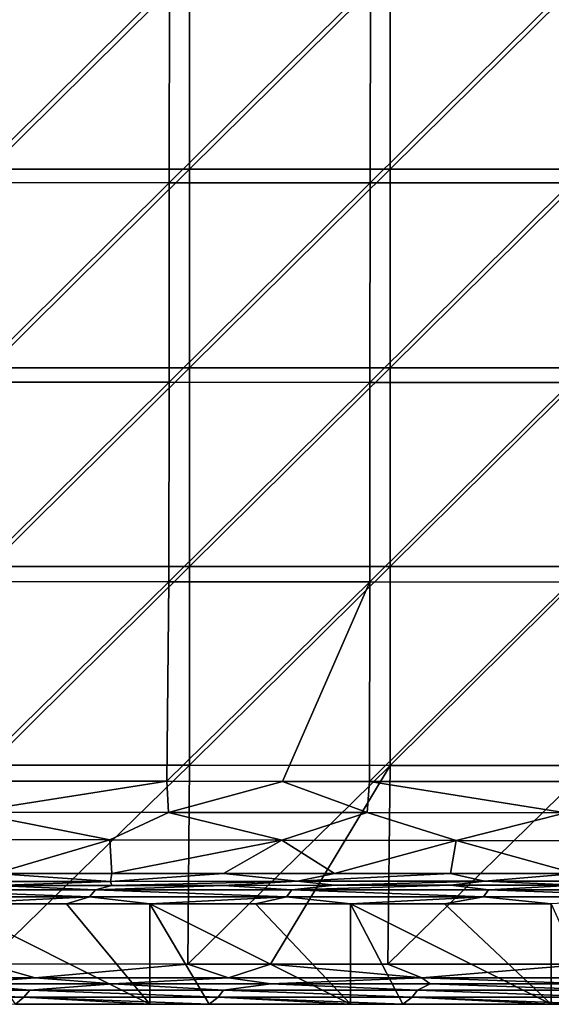
# Model space of a CAD drawing. Units: millimetres. Extents: x -70 to 70, y -78 to 152.
# Drawn here: x -58 to -45, y -58 to -34 of the extents above; entities that cross this region are included whole.
import ezdxf

# ---------------------------------------------------------------- set-up
doc = ezdxf.new("R2010")
doc.units = ezdxf.units.MM
doc.header["$LTSCALE"] = 33.374815
for name, color, linetype in [('1058', 7, 'CONTINUOUS'), ('1063', 7, 'CONTINUOUS'), ('1097', 7, 'CONTINUOUS'), ('1102', 7, 'CONTINUOUS'), ('1132', 7, 'CONTINUOUS'), ('677', 7, 'CONTINUOUS'), ('679', 7, 'CONTINUOUS'), ('685', 7, 'CONTINUOUS'), ('687', 7, 'CONTINUOUS')]:
    doc.layers.add(name, color=color, linetype=linetype)

msp = doc.modelspace()

# ---------------------------------------------------------------- linework, layer by layer
at = {"layer": '1058', "color": 7, "linetype": 'CONTINUOUS'}
for points in [[(-61.25, -55.508, 9.981), (-58.85, -55.394, 13.245), (-56.35, -55.508, 9.981), (-61.25, -55.508, 9.981)], [(-58.85, -55.394, 13.245), (-55.941, -55.393, 13.261), (-56.35, -55.508, 9.981), (-58.85, -55.394, 13.245)], [(-55.941, -55.393, 13.261), (-53.153, -55.393, 13.275), (-56.35, -55.508, 9.981), (-55.941, -55.393, 13.261)], [(-56.35, -55.508, 9.981), (-53.153, -55.393, 13.275), (-51.45, -55.508, 9.982), (-56.35, -55.508, 9.981)], [(-53.153, -55.393, 13.275), (-50.386, -55.392, 13.288), (-51.45, -55.508, 9.982), (-53.153, -55.393, 13.275)], [(-50.386, -55.392, 13.288), (-47.49, -55.392, 13.302), (-51.45, -55.508, 9.982), (-50.386, -55.392, 13.288)], [(-51.45, -55.508, 9.982), (-47.49, -55.392, 13.302), (-46.55, -55.508, 9.983), (-51.45, -55.508, 9.982)], [(-47.49, -55.392, 13.302), (-44.385, -55.392, 13.315), (-46.55, -55.508, 9.983), (-47.49, -55.392, 13.302)], [(-46.55, -55.508, 9.983), (-44.385, -55.392, 13.315), (-41.65, -55.508, 9.983), (-46.55, -55.508, 9.983)], [(-56.499, -55.683, 4.982), (-61.412, -55.683, 4.982), (-61.25, -55.508, 9.981), (-56.499, -55.683, 4.982)], [(-61.412, -55.683, 4.982), (-56.499, -55.683, 4.982), (-59.995, -55.856, 0.001), (-61.412, -55.683, 4.982)], [(-56.499, -55.683, 4.982), (-61.25, -55.508, 9.981), (-56.35, -55.508, 9.981), (-56.499, -55.683, 4.982)], [(-59.995, -55.856, 0.001), (-56.499, -55.683, 4.982), (-57.072, -55.856, 0.001), (-59.995, -55.856, 0.001)], [(-57.072, -55.856, 0.001), (-56.499, -55.683, 4.982), (-54.99, -55.856, 0.001), (-57.072, -55.856, 0.001)], [(-51.586, -55.683, 4.983), (-56.499, -55.683, 4.982), (-56.35, -55.508, 9.981), (-51.586, -55.683, 4.983)], [(-56.499, -55.683, 4.982), (-51.586, -55.683, 4.983), (-54.99, -55.856, 0.001), (-56.499, -55.683, 4.982)], [(-51.586, -55.683, 4.983), (-56.35, -55.508, 9.981), (-51.45, -55.508, 9.982), (-51.586, -55.683, 4.983)], [(-54.99, -55.856, 0.001), (-51.586, -55.683, 4.983), (-52.358, -55.856, 0.001), (-54.99, -55.856, 0.001)], [(-52.358, -55.856, 0.001), (-51.586, -55.683, 4.983), (-49.985, -55.856, 0.001), (-52.358, -55.856, 0.001)], [(-46.673, -55.682, 4.983), (-51.586, -55.683, 4.983), (-51.45, -55.508, 9.982), (-46.673, -55.682, 4.983)], [(-51.586, -55.683, 4.983), (-46.673, -55.682, 4.983), (-49.985, -55.856, 0.001), (-51.586, -55.683, 4.983)], [(-46.673, -55.682, 4.983), (-51.45, -55.508, 9.982), (-46.55, -55.508, 9.983), (-46.673, -55.682, 4.983)], [(-49.985, -55.856, 0.001), (-46.673, -55.682, 4.983), (-47.645, -55.856, 0.001), (-49.985, -55.856, 0.001)], [(-47.645, -55.856, 0.001), (-46.673, -55.682, 4.983), (-44.98, -55.856, 0.001), (-47.645, -55.856, 0.001)], [(-41.76, -55.682, 4.984), (-46.673, -55.682, 4.983), (-46.55, -55.508, 9.983), (-41.76, -55.682, 4.984)], [(-46.673, -55.682, 4.983), (-41.76, -55.682, 4.984), (-44.98, -55.856, 0.001), (-46.673, -55.682, 4.983)], [(-41.76, -55.682, 4.984), (-46.55, -55.508, 9.983), (-41.65, -55.508, 9.983), (-41.76, -55.682, 4.984)]]:
    msp.add_3dface(points, dxfattribs=at)
at = {"layer": '1063', "color": 7, "linetype": 'CONTINUOUS'}
for points in [[(-57.853, -57.697, 14.919), (-59.095, -57.353, 15.054), (-62.674, -57.698, 14.897), (-57.853, -57.697, 14.919)], [(-54.045, -57.354, 15.075), (-59.095, -57.353, 15.054), (-57.853, -57.697, 14.919), (-54.045, -57.354, 15.075)], [(-53.032, -57.696, 14.939), (-54.045, -57.354, 15.075), (-57.853, -57.697, 14.919), (-53.032, -57.696, 14.939)], [(-51.987, -57.354, 15.084), (-54.045, -57.354, 15.075), (-53.032, -57.696, 14.939), (-51.987, -57.354, 15.084)], [(-48.211, -57.696, 14.957), (-51.987, -57.354, 15.084), (-53.032, -57.696, 14.939), (-48.211, -57.696, 14.957)], [(-49.058, -57.354, 15.095), (-51.987, -57.354, 15.084), (-48.211, -57.696, 14.957), (-49.058, -57.354, 15.095)], [(-44.106, -57.355, 15.112), (-49.058, -57.354, 15.095), (-48.211, -57.696, 14.957), (-44.106, -57.355, 15.112)], [(-43.39, -57.695, 14.974), (-44.106, -57.355, 15.112), (-48.211, -57.696, 14.957), (-43.39, -57.695, 14.974)], [(-59.82, -57.849, 14.568), (-57.853, -57.697, 14.919), (-62.674, -57.698, 14.897), (-59.82, -57.849, 14.568)], [(-59.82, -57.849, 14.568), (-55.92, -57.849, 14.585), (-57.853, -57.697, 14.919), (-59.82, -57.849, 14.568)], [(-55.92, -57.849, 14.585), (-53.032, -57.696, 14.939), (-57.853, -57.697, 14.919), (-55.92, -57.849, 14.585)], [(-55.92, -57.849, 14.585), (-51.977, -57.848, 14.601), (-53.032, -57.696, 14.939), (-55.92, -57.849, 14.585)], [(-51.977, -57.848, 14.601), (-48.211, -57.696, 14.957), (-53.032, -57.696, 14.939), (-51.977, -57.848, 14.601)], [(-51.977, -57.848, 14.601), (-48.001, -57.848, 14.616), (-48.211, -57.696, 14.957), (-51.977, -57.848, 14.601)], [(-43.988, -57.847, 14.63), (-43.39, -57.695, 14.974), (-48.211, -57.696, 14.957), (-43.988, -57.847, 14.63)], [(-48.001, -57.848, 14.616), (-43.988, -57.847, 14.63), (-48.211, -57.696, 14.957), (-48.001, -57.848, 14.616)]]:
    msp.add_3dface(points, dxfattribs=at)
at = {"layer": '1097', "color": 7, "linetype": 'CONTINUOUS'}
for points in [[(-55.994, -54.259, 12.972), (-58.851, -55.098, 13.414), (-60.241, -54.248, 12.942), (-55.994, -54.259, 12.972)], [(-55.942, -55.098, 13.429), (-58.851, -55.098, 13.414), (-55.994, -54.259, 12.972), (-55.942, -55.098, 13.429)], [(-51.702, -54.269, 13), (-55.942, -55.098, 13.429), (-55.994, -54.259, 12.972), (-51.702, -54.269, 13)], [(-53.154, -55.097, 13.444), (-55.942, -55.098, 13.429), (-51.702, -54.269, 13), (-53.154, -55.097, 13.444)], [(-50.386, -55.097, 13.457), (-53.154, -55.097, 13.444), (-51.702, -54.269, 13), (-50.386, -55.097, 13.457)], [(-47.356, -54.278, 13.025), (-50.386, -55.097, 13.457), (-51.702, -54.269, 13), (-47.356, -54.278, 13.025)], [(-47.491, -55.097, 13.47), (-50.386, -55.097, 13.457), (-47.356, -54.278, 13.025), (-47.491, -55.097, 13.47)], [(-44.386, -55.096, 13.484), (-47.491, -55.097, 13.47), (-47.356, -54.278, 13.025), (-44.386, -55.096, 13.484)], [(-43.011, -54.286, 13.049), (-44.386, -55.096, 13.484), (-47.356, -54.278, 13.025), (-43.011, -54.286, 13.049)]]:
    msp.add_3dface(points, dxfattribs=at)
at = {"layer": '1102', "color": 7, "linetype": 'CONTINUOUS'}
for points in [[(-59.589, -52.796, 12.582), (-54.569, -52.8, 12.616), (-59.487, -53.571, 12.679), (-59.589, -52.796, 12.582)], [(-59.487, -53.571, 12.679), (-54.569, -52.8, 12.616), (-54.53, -53.575, 12.711), (-59.487, -53.571, 12.679)], [(-54.569, -52.8, 12.616), (-51.685, -52.802, 12.635), (-54.53, -53.575, 12.711), (-54.569, -52.8, 12.616)], [(-54.53, -53.575, 12.711), (-51.685, -52.802, 12.635), (-49.573, -53.579, 12.74), (-54.53, -53.575, 12.711)], [(-51.685, -52.802, 12.635), (-49.513, -52.803, 12.648), (-49.573, -53.579, 12.74), (-51.685, -52.802, 12.635)], [(-49.573, -53.579, 12.74), (-49.513, -52.803, 12.648), (-44.615, -53.583, 12.766), (-49.573, -53.579, 12.74)], [(-49.513, -52.803, 12.648), (-44.502, -52.807, 12.676), (-44.615, -53.583, 12.766), (-49.513, -52.803, 12.648)], [(-55.994, -54.259, 12.972), (-60.241, -54.248, 12.942), (-59.487, -53.571, 12.679), (-55.994, -54.259, 12.972)], [(-55.994, -54.259, 12.972), (-59.487, -53.571, 12.679), (-54.53, -53.575, 12.711), (-55.994, -54.259, 12.972)], [(-51.702, -54.269, 13), (-55.994, -54.259, 12.972), (-54.53, -53.575, 12.711), (-51.702, -54.269, 13)], [(-51.702, -54.269, 13), (-54.53, -53.575, 12.711), (-49.573, -53.579, 12.74), (-51.702, -54.269, 13)], [(-47.356, -54.278, 13.025), (-51.702, -54.269, 13), (-49.573, -53.579, 12.74), (-47.356, -54.278, 13.025)], [(-47.356, -54.278, 13.025), (-49.573, -53.579, 12.74), (-44.615, -53.583, 12.766), (-47.356, -54.278, 13.025)], [(-43.011, -54.286, 13.049), (-47.356, -54.278, 13.025), (-44.615, -53.583, 12.766), (-43.011, -54.286, 13.049)]]:
    msp.add_3dface(points, dxfattribs=at)
at = {"layer": '1132', "color": 7, "linetype": 'CONTINUOUS'}
for points in [[(-60.64, -55.294, 13.401), (-58.851, -55.098, 13.414), (-55.975, -55.293, 13.427), (-60.64, -55.294, 13.401)], [(-58.851, -55.098, 13.414), (-55.942, -55.098, 13.429), (-55.975, -55.293, 13.427), (-58.851, -55.098, 13.414)], [(-55.942, -55.098, 13.429), (-53.154, -55.097, 13.444), (-55.975, -55.293, 13.427), (-55.942, -55.098, 13.429)], [(-55.975, -55.293, 13.427), (-53.154, -55.097, 13.444), (-51.311, -55.292, 13.451), (-55.975, -55.293, 13.427)], [(-53.154, -55.097, 13.444), (-50.386, -55.097, 13.457), (-51.311, -55.292, 13.451), (-53.154, -55.097, 13.444)], [(-50.386, -55.097, 13.457), (-47.491, -55.097, 13.47), (-51.311, -55.292, 13.451), (-50.386, -55.097, 13.457)], [(-51.311, -55.292, 13.451), (-47.491, -55.097, 13.47), (-46.646, -55.291, 13.472), (-51.311, -55.292, 13.451)], [(-47.491, -55.097, 13.47), (-44.386, -55.096, 13.484), (-46.646, -55.291, 13.472), (-47.491, -55.097, 13.47)], [(-46.646, -55.291, 13.472), (-44.386, -55.096, 13.484), (-41.982, -55.29, 13.491), (-46.646, -55.291, 13.472)], [(-58.85, -55.394, 13.245), (-60.64, -55.294, 13.401), (-55.975, -55.293, 13.427), (-58.85, -55.394, 13.245)], [(-55.941, -55.393, 13.261), (-58.85, -55.394, 13.245), (-55.975, -55.293, 13.427), (-55.941, -55.393, 13.261)], [(-55.941, -55.393, 13.261), (-55.975, -55.293, 13.427), (-51.311, -55.292, 13.451), (-55.941, -55.393, 13.261)], [(-53.153, -55.393, 13.275), (-55.941, -55.393, 13.261), (-51.311, -55.292, 13.451), (-53.153, -55.393, 13.275)], [(-50.386, -55.392, 13.288), (-53.153, -55.393, 13.275), (-51.311, -55.292, 13.451), (-50.386, -55.392, 13.288)], [(-50.386, -55.392, 13.288), (-51.311, -55.292, 13.451), (-46.646, -55.291, 13.472), (-50.386, -55.392, 13.288)], [(-47.49, -55.392, 13.302), (-50.386, -55.392, 13.288), (-46.646, -55.291, 13.472), (-47.49, -55.392, 13.302)], [(-44.385, -55.392, 13.315), (-47.49, -55.392, 13.302), (-46.646, -55.291, 13.472), (-44.385, -55.392, 13.315)], [(-44.385, -55.392, 13.315), (-46.646, -55.291, 13.472), (-41.982, -55.29, 13.491), (-44.385, -55.392, 13.315)]]:
    msp.add_3dface(points, dxfattribs=at)
at = {"layer": '677', "color": 7, "linetype": 'CONTINUOUS'}
for points in [[(-54.006, -37.544, 15.256), (-54.006, -32.591, 15.295), (-59.01, -37.543, 15.183), (-54.006, -37.544, 15.256)], [(-59.01, -37.543, 15.183), (-54.006, -32.591, 15.295), (-59.01, -32.591, 15.211), (-59.01, -37.543, 15.183)], [(-54.006, -37.544, 15.256), (-49.002, -32.592, 15.371), (-54.006, -32.591, 15.295), (-54.006, -37.544, 15.256)], [(-49.002, -37.544, 15.322), (-49.002, -32.592, 15.371), (-54.006, -37.544, 15.256), (-49.002, -37.544, 15.322)], [(-43.998, -37.545, 15.382), (-43.998, -32.592, 15.44), (-49.002, -37.544, 15.322), (-43.998, -37.545, 15.382)], [(-49.002, -37.544, 15.322), (-43.998, -32.592, 15.44), (-49.002, -32.592, 15.371), (-49.002, -37.544, 15.322)], [(-59.01, -42.496, 15.153), (-54.006, -37.544, 15.256), (-59.01, -37.543, 15.183), (-59.01, -42.496, 15.153)], [(-54.006, -42.496, 15.214), (-54.006, -37.544, 15.256), (-59.01, -42.496, 15.153), (-54.006, -42.496, 15.214)], [(-49.002, -42.497, 15.27), (-49.002, -37.544, 15.322), (-54.006, -42.496, 15.214), (-49.002, -42.497, 15.27)], [(-54.006, -42.496, 15.214), (-49.002, -37.544, 15.322), (-54.006, -37.544, 15.256), (-54.006, -42.496, 15.214)], [(-49.002, -42.497, 15.27), (-43.998, -37.545, 15.382), (-49.002, -37.544, 15.322), (-49.002, -42.497, 15.27)], [(-43.998, -42.497, 15.32), (-43.998, -37.545, 15.382), (-49.002, -42.497, 15.27), (-43.998, -42.497, 15.32)], [(-54.006, -47.449, 15.17), (-54.006, -42.496, 15.214), (-59.01, -47.448, 15.122), (-54.006, -47.449, 15.17)], [(-59.01, -47.448, 15.122), (-54.006, -42.496, 15.214), (-59.01, -42.496, 15.153), (-59.01, -47.448, 15.122)], [(-54.006, -47.449, 15.17), (-49.002, -42.497, 15.27), (-54.006, -42.496, 15.214), (-54.006, -47.449, 15.17)], [(-49.002, -47.449, 15.214), (-49.002, -42.497, 15.27), (-54.006, -47.449, 15.17), (-49.002, -47.449, 15.214)], [(-43.998, -47.45, 15.254), (-43.998, -42.497, 15.32), (-49.002, -47.449, 15.214), (-43.998, -47.45, 15.254)], [(-49.002, -47.449, 15.214), (-43.998, -42.497, 15.32), (-49.002, -42.497, 15.27), (-49.002, -47.449, 15.214)], [(-59.01, -52.401, 15.089), (-54.006, -47.449, 15.17), (-59.01, -47.448, 15.122), (-59.01, -52.401, 15.089)], [(-54.006, -52.401, 15.124), (-54.006, -47.449, 15.17), (-59.01, -52.401, 15.089), (-54.006, -52.401, 15.124)], [(-49.002, -52.402, 15.156), (-49.002, -47.449, 15.214), (-54.006, -52.401, 15.124), (-49.002, -52.402, 15.156)], [(-54.006, -52.401, 15.124), (-49.002, -47.449, 15.214), (-54.006, -47.449, 15.17), (-54.006, -52.401, 15.124)], [(-49.002, -52.402, 15.156), (-43.998, -47.45, 15.254), (-49.002, -47.449, 15.214), (-49.002, -52.402, 15.156)], [(-43.998, -52.402, 15.185), (-43.998, -47.45, 15.254), (-49.002, -52.402, 15.156), (-43.998, -52.402, 15.185)], [(-54.045, -57.354, 15.075), (-54.006, -52.401, 15.124), (-59.095, -57.353, 15.054), (-54.045, -57.354, 15.075)], [(-59.095, -57.353, 15.054), (-54.006, -52.401, 15.124), (-59.01, -52.401, 15.089), (-59.095, -57.353, 15.054)], [(-54.045, -57.354, 15.075), (-49.002, -52.402, 15.156), (-54.006, -52.401, 15.124), (-54.045, -57.354, 15.075)], [(-51.987, -57.354, 15.084), (-49.002, -52.402, 15.156), (-54.045, -57.354, 15.075), (-51.987, -57.354, 15.084)], [(-49.058, -57.354, 15.095), (-49.002, -52.402, 15.156), (-51.987, -57.354, 15.084), (-49.058, -57.354, 15.095)], [(-44.106, -57.355, 15.112), (-43.998, -52.402, 15.185), (-49.058, -57.354, 15.095), (-44.106, -57.355, 15.112)], [(-49.058, -57.354, 15.095), (-43.998, -52.402, 15.185), (-49.002, -52.402, 15.156), (-49.058, -57.354, 15.095)]]:
    msp.add_3dface(points, dxfattribs=at)
at = {"layer": '679', "color": 7, "linetype": 'CONTINUOUS'}
for points in [[(-59.516, -37.878, 12.673), (-59.51, -32.906, 12.7), (-54.502, -32.909, 12.784), (-59.516, -37.878, 12.673)], [(-54.508, -37.882, 12.745), (-59.516, -37.878, 12.673), (-54.502, -32.909, 12.784), (-54.508, -37.882, 12.745)], [(-54.508, -37.882, 12.745), (-54.502, -32.909, 12.784), (-49.494, -32.912, 12.86), (-54.508, -37.882, 12.745)], [(-49.499, -37.885, 12.812), (-54.508, -37.882, 12.745), (-49.494, -32.912, 12.86), (-49.499, -37.885, 12.812)], [(-49.499, -37.885, 12.812), (-49.494, -32.912, 12.86), (-44.487, -32.915, 12.93), (-49.499, -37.885, 12.812)], [(-44.491, -37.887, 12.871), (-49.499, -37.885, 12.812), (-44.487, -32.915, 12.93), (-44.491, -37.887, 12.871)], [(-59.523, -42.85, 12.644), (-59.516, -37.878, 12.673), (-54.508, -37.882, 12.745), (-59.523, -42.85, 12.644)], [(-54.514, -42.854, 12.705), (-59.523, -42.85, 12.644), (-54.508, -37.882, 12.745), (-54.514, -42.854, 12.705)], [(-54.514, -42.854, 12.705), (-54.508, -37.882, 12.745), (-49.499, -37.885, 12.812), (-54.514, -42.854, 12.705)], [(-49.505, -42.858, 12.76), (-54.514, -42.854, 12.705), (-49.499, -37.885, 12.812), (-49.505, -42.858, 12.76)], [(-49.505, -42.858, 12.76), (-49.499, -37.885, 12.812), (-44.491, -37.887, 12.871), (-49.505, -42.858, 12.76)], [(-44.496, -42.86, 12.81), (-49.505, -42.858, 12.76), (-44.491, -37.887, 12.871), (-44.496, -42.86, 12.81)], [(-59.529, -47.823, 12.614), (-59.523, -42.85, 12.644), (-54.514, -42.854, 12.705), (-59.529, -47.823, 12.614)], [(-54.52, -47.827, 12.662), (-59.529, -47.823, 12.614), (-54.514, -42.854, 12.705), (-54.52, -47.827, 12.662)], [(-54.52, -47.827, 12.662), (-54.514, -42.854, 12.705), (-49.505, -42.858, 12.76), (-54.52, -47.827, 12.662)], [(-49.51, -47.83, 12.705), (-54.52, -47.827, 12.662), (-49.505, -42.858, 12.76), (-49.51, -47.83, 12.705)], [(-49.51, -47.83, 12.705), (-49.505, -42.858, 12.76), (-44.496, -42.86, 12.81), (-49.51, -47.83, 12.705)], [(-44.501, -47.833, 12.745), (-49.51, -47.83, 12.705), (-44.496, -42.86, 12.81), (-44.501, -47.833, 12.745)], [(-59.589, -52.796, 12.582), (-59.529, -47.823, 12.614), (-54.52, -47.827, 12.662), (-59.589, -52.796, 12.582)], [(-54.569, -52.8, 12.616), (-59.589, -52.796, 12.582), (-54.52, -47.827, 12.662), (-54.569, -52.8, 12.616)], [(-54.569, -52.8, 12.616), (-54.52, -47.827, 12.662), (-49.51, -47.83, 12.705), (-54.569, -52.8, 12.616)], [(-54.569, -52.8, 12.616), (-49.51, -47.83, 12.705), (-51.685, -52.802, 12.635), (-54.569, -52.8, 12.616)], [(-49.513, -52.803, 12.648), (-51.685, -52.802, 12.635), (-49.51, -47.83, 12.705), (-49.513, -52.803, 12.648)], [(-49.513, -52.803, 12.648), (-49.51, -47.83, 12.705), (-44.501, -47.833, 12.745), (-49.513, -52.803, 12.648)], [(-44.502, -52.807, 12.676), (-49.513, -52.803, 12.648), (-44.501, -47.833, 12.745), (-44.502, -52.807, 12.676)]]:
    msp.add_3dface(points, dxfattribs=at)
at = {"layer": '685', "color": 7, "linetype": 'CONTINUOUS'}
for points in [[(-62.819, -58.009, 9.999), (-57.987, -58.009, 9.998), (-59.82, -57.849, 14.568), (-62.819, -58.009, 9.999)], [(-59.82, -57.849, 14.568), (-57.987, -58.009, 9.998), (-55.92, -57.849, 14.585), (-59.82, -57.849, 14.568)], [(-57.987, -58.009, 9.998), (-53.155, -58.009, 9.996), (-55.92, -57.849, 14.585), (-57.987, -58.009, 9.998)], [(-55.92, -57.849, 14.585), (-53.155, -58.009, 9.996), (-51.977, -57.848, 14.601), (-55.92, -57.849, 14.585)], [(-53.155, -58.009, 9.996), (-48.322, -58.009, 9.995), (-51.977, -57.848, 14.601), (-53.155, -58.009, 9.996)], [(-51.977, -57.848, 14.601), (-48.322, -58.009, 9.995), (-48.001, -57.848, 14.616), (-51.977, -57.848, 14.601)], [(-48.322, -58.009, 9.995), (-43.49, -58.009, 9.994), (-48.001, -57.848, 14.616), (-48.322, -58.009, 9.995)], [(-48.001, -57.848, 14.616), (-43.49, -58.009, 9.994), (-43.988, -57.847, 14.63), (-48.001, -57.848, 14.616)], [(-62.982, -58.184, 4.997), (-58.137, -58.184, 4.996), (-62.819, -58.009, 9.999), (-62.982, -58.184, 4.997)], [(-62.819, -58.009, 9.999), (-58.137, -58.184, 4.996), (-57.987, -58.009, 9.998), (-62.819, -58.009, 9.999)], [(-58.137, -58.184, 4.996), (-53.292, -58.184, 4.995), (-57.987, -58.009, 9.998), (-58.137, -58.184, 4.996)], [(-57.987, -58.009, 9.998), (-53.292, -58.184, 4.995), (-53.155, -58.009, 9.996), (-57.987, -58.009, 9.998)], [(-53.292, -58.184, 4.995), (-48.447, -58.184, 4.993), (-53.155, -58.009, 9.996), (-53.292, -58.184, 4.995)], [(-53.155, -58.009, 9.996), (-48.447, -58.184, 4.993), (-48.322, -58.009, 9.995), (-53.155, -58.009, 9.996)], [(-48.447, -58.184, 4.993), (-43.603, -58.184, 4.992), (-48.322, -58.009, 9.995), (-48.447, -58.184, 4.993)], [(-48.322, -58.009, 9.995), (-43.603, -58.184, 4.992), (-43.49, -58.009, 9.994), (-48.322, -58.009, 9.995)], [(-62.982, -58.184, 4.997), (-58.343, -58.358, 0.001), (-58.137, -58.184, 4.996), (-62.982, -58.184, 4.997)], [(-58.343, -58.358, 0.001), (-54.99, -58.358, 0.001), (-58.137, -58.184, 4.996), (-58.343, -58.358, 0.001)], [(-54.99, -58.358, 0.001), (-53.514, -58.358, 0.001), (-58.137, -58.184, 4.996), (-54.99, -58.358, 0.001)], [(-58.137, -58.184, 4.996), (-53.514, -58.358, 0.001), (-53.292, -58.184, 4.995), (-58.137, -58.184, 4.996)], [(-53.514, -58.358, 0.001), (-49.985, -58.358, 0.001), (-53.292, -58.184, 4.995), (-53.514, -58.358, 0.001)], [(-49.985, -58.358, 0.001), (-48.685, -58.358, 0.001), (-53.292, -58.184, 4.995), (-49.985, -58.358, 0.001)], [(-53.292, -58.184, 4.995), (-48.685, -58.358, 0.001), (-48.447, -58.184, 4.993), (-53.292, -58.184, 4.995)], [(-48.685, -58.358, 0.001), (-44.98, -58.358, 0.001), (-48.447, -58.184, 4.993), (-48.685, -58.358, 0.001)], [(-44.98, -58.358, 0.001), (-43.856, -58.358, 0.001), (-48.447, -58.184, 4.993), (-44.98, -58.358, 0.001)], [(-48.447, -58.184, 4.993), (-43.856, -58.358, 0.001), (-43.603, -58.184, 4.992), (-48.447, -58.184, 4.993)]]:
    msp.add_3dface(points, dxfattribs=at)
at = {"layer": '687', "color": 7, "linetype": 'CONTINUOUS'}
for points in [[(-54.99, -58.358, 0.001), (-58.343, -58.358, 0.001), (-59.995, -55.856, 0.001), (-54.99, -58.358, 0.001)], [(-54.99, -58.358, 0.001), (-59.995, -55.856, 0.001), (-57.072, -55.856, 0.001), (-54.99, -58.358, 0.001)], [(-54.99, -58.358, 0.001), (-57.072, -55.856, 0.001), (-54.99, -55.856, 0.001), (-54.99, -58.358, 0.001)], [(-49.985, -58.358, 0.001), (-53.514, -58.358, 0.001), (-54.99, -55.856, 0.001), (-49.985, -58.358, 0.001)], [(-49.985, -58.358, 0.001), (-54.99, -55.856, 0.001), (-52.358, -55.856, 0.001), (-49.985, -58.358, 0.001)], [(-53.514, -58.358, 0.001), (-54.99, -58.358, 0.001), (-54.99, -55.856, 0.001), (-53.514, -58.358, 0.001)], [(-49.985, -58.358, 0.001), (-52.358, -55.856, 0.001), (-49.985, -55.856, 0.001), (-49.985, -58.358, 0.001)], [(-44.98, -58.358, 0.001), (-48.685, -58.358, 0.001), (-49.985, -55.856, 0.001), (-44.98, -58.358, 0.001)], [(-44.98, -58.358, 0.001), (-49.985, -55.856, 0.001), (-47.645, -55.856, 0.001), (-44.98, -58.358, 0.001)], [(-48.685, -58.358, 0.001), (-49.985, -58.358, 0.001), (-49.985, -55.856, 0.001), (-48.685, -58.358, 0.001)], [(-44.98, -58.358, 0.001), (-47.645, -55.856, 0.001), (-44.98, -55.856, 0.001), (-44.98, -58.358, 0.001)], [(-43.856, -58.358, 0.001), (-44.98, -58.358, 0.001), (-44.98, -55.856, 0.001), (-43.856, -58.358, 0.001)]]:
    msp.add_3dface(points, dxfattribs=at)

doc.saveas('drawing.dxf')
